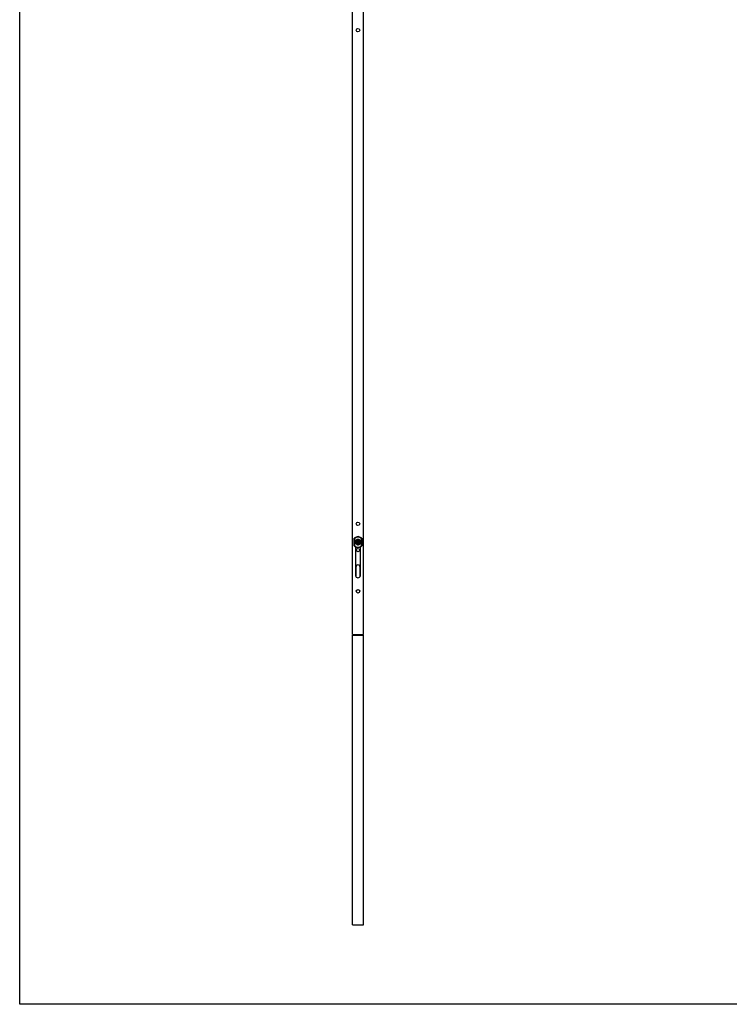
# Model space of a CAD drawing. Units: millimetres. Extents: x 1818 to 2659, y -132 to 462.
# Drawn here: x 1818 to 2028, y -132 to 160 of the extents above; entities that cross this region are included whole.
import ezdxf

# ---------------------------------------------------------------- set-up
doc = ezdxf.new("R2010")
doc.units = ezdxf.units.MM
doc.header["$LTSCALE"] = 23.1
doc.layers.get('0').update_dxf_attribs({"linetype": 'CONTINUOUS'})

msp = doc.modelspace()

# ---------------------------------------------------------------- linework, layer by layer
for p, q in [((1817.74, -132.28), (1817.74, 461.72)), ((1916.37, -22.68), (1916.37, 381.12)), ((1919.57, -22.68), (1919.57, 381.12)), ((1916.87, 3.56), (1916.87, 5.89)), ((1919.07, 5.89), (1919.07, 3.56)), ((1917.11, 4.82), (1917.3, 4.82)), ((1917.11, 4.62), (1917.11, 4.82)), ((1917.11, 4.62), (1917.3, 4.62)), ((1917.27, 3.29), (1917.27, -5.18)), ((1917.45, 4.87), (1917.31, 4.87)), ((1917.31, 4.57), (1917.45, 4.57)), ((1917.8, 5.02), (1917.63, 4.72)), ((1917.63, 4.72), (1917.8, 4.42)), ((1918.14, 5.02), (1917.8, 5.02)), ((1917.8, 4.42), (1918.14, 4.42)), ((1918.32, 4.72), (1918.14, 5.02)), ((1918.14, 4.42), (1918.32, 4.72)), ((1918.63, 4.87), (1918.49, 4.87)), ((1918.49, 4.57), (1918.63, 4.57)), ((1918.64, 4.82), (1918.83, 4.82)), ((1918.83, 4.62), (1918.64, 4.62)), ((1918.67, -5.18), (1918.67, 3.29)), ((1918.83, 4.62), (1918.83, 4.82)), ((1917.45, -5.61), (1917.45, -2.54)), ((1918.49, -2.54), (1918.49, -5.61)), ((1916.37, -22.68), (1919.57, -22.68)), ((1916.37, -22.88), (1919.57, -22.88)), ((1916.37, -108.68), (1916.37, -22.88)), ((1916.57, -22.88), (1916.57, -22.68)), ((1919.37, -22.88), (1919.37, -22.68)), ((1919.57, -108.68), (1919.57, -22.88)), ((1916.37, -108.68), (1919.57, -108.68)), ((2658.74, -132.28), (1817.74, -132.28))]:
    msp.add_line(p, q)
at = {"color": 9}
for p, q in [((1916.9, 3.55), (1916.9, 5.89)), ((1919.04, 5.89), (1919.04, 3.55))]:
    msp.add_line(p, q, dxfattribs=at)
for centre, radius in [((1917.97, 156.42), 0.51), ((1917.97, 10.12), 0.51), ((1917.97, 4.72), 0.54), ((1917.97, 2.32), 0.5), ((1917.97, -9.88), 0.51)]:
    msp.add_circle(centre, radius)
for centre, radius, start, end in [((1917.97, 4.72), 1.6, 133.3276, 133.4325), ((1917.97, 4.72), 1.6, 46.5675, 133.1507), ((1917.97, 4.72), 1.6, 226.5675, 313.4325), ((1917.97, 4.68), 0.757, 168.7293, 183.9469), ((1917.97, 4.72), 0.68, 171.6189, 188.3819), ((1917.97, 4.72), 0.68, 334.4131, 171.5435), ((1917.97, 4.72), 0.68, 188.4565, 210), ((1917.97, 4.72), 0.6, 14.4775, 165.5225), ((1917.97, 4.72), 0.6, 194.4775, 345.5225), ((1917.97, 4.72), 0.7, 231.1403, 251.6739), ((1917.97, 4.72), 0.78, 316.8937, 318.5714), ((1917.96, 4.69), 0.77, 320.8745, 354.812), ((1918.03, 4.79), 0.788, 311.9574, 325.1584), ((1917.97, -2.54), 0.52, 0, 180), ((1917.97, -5.18), 0.7, 180, 0)]:
    msp.add_arc(centre, radius, start, end)
for radius, start, end in [(1.49, 47.3163, 132.6837), (1.49, 227.3163, 312.6837), (0.801, 7.1736, 172.8264), (0.801, 187.1736, 331.6448), (0.715, 48.2258, 171.9581), (0.715, 188.0419, 251.7742)]:
    msp.add_arc((1917.97, 4.72), radius, start, end, dxfattribs=at)
for points, knots in [([(1916.87, 5.89), (1916.87, 5.89), (1916.88, 5.89), (1916.88, 5.89), (1916.88, 5.89)], [0, 0, 0, 0, 0.200948, 1, 1, 1, 1]), ([(1916.88, 5.89), (1916.88, 5.89), (1916.89, 5.89), (1916.9, 5.89), (1916.9, 5.89)], [0, 0, 0, 0, 0.211923, 1, 1, 1, 1]), ([(1916.9, 5.89), (1916.91, 5.89), (1916.92, 5.89), (1916.94, 5.87), (1916.95, 5.85), (1916.96, 5.83), (1916.96, 5.82)], [0, 0, 0, 0, 0.189002, 0.410671, 0.683339, 1, 1, 1, 1]), ([(1918.98, 5.82), (1918.98, 5.83), (1918.99, 5.85), (1919, 5.87), (1919.02, 5.89), (1919.04, 5.89), (1919.04, 5.89)], [0, 0, 0, 0, 0.316668, 0.589332, 0.81099, 1, 1, 1, 1]), ([(1919.04, 5.89), (1919.05, 5.89), (1919.06, 5.89), (1919.07, 5.89), (1919.07, 5.89)], [0, 0, 0, 0, 0.622184, 1, 1, 1, 1]), ([(1916.9, 3.55), (1916.89, 3.55), (1916.89, 3.55), (1916.88, 3.56), (1916.87, 3.56)], [0, 0, 0, 0, 0.622184, 1, 1, 1, 1]), ([(1916.96, 3.63), (1916.96, 3.62), (1916.95, 3.6), (1916.94, 3.57), (1916.92, 3.56), (1916.91, 3.55), (1916.9, 3.55)], [0, 0, 0, 0, 0.316661, 0.58933, 0.810998, 1, 1, 1, 1]), ([(1917.15, 4.82), (1917.14, 5), (1917.1, 5.25), (1917.03, 5.58), (1916.98, 5.74), (1916.96, 5.82)], [0, 0, 0, 0, 0.510096, 0.75656, 1, 1, 1, 1]), ([(1916.96, 3.63), (1916.98, 3.71), (1917.03, 3.87), (1917.1, 4.2), (1917.14, 4.45), (1917.15, 4.62)], [0, 0, 0, 0, 0.243403, 0.489839, 1, 1, 1, 1]), ([(1917.75, 4.04), (1917.67, 4.08), (1917.52, 4.17), (1917.42, 4.31), (1917.38, 4.38)], [0, 0, 0, 0, 0.500085, 1, 1, 1, 1]), ([(1917.75, 4.04), (1917.81, 4.02), (1917.95, 3.98), (1918.17, 3.99), (1918.37, 4.06), (1918.49, 4.14), (1918.54, 4.19)], [0, 0, 0, 0, 0.249981, 0.499961, 0.749968, 1, 1, 1, 1]), ([(1917.97, 5.4), (1918.06, 5.41), (1918.23, 5.39), (1918.38, 5.31), (1918.45, 5.26)], [0, 0, 0, 0, 0.499954, 1, 1, 1, 1]), ([(1918.45, 5.26), (1918.52, 5.2), (1918.63, 5.07), (1918.69, 4.91), (1918.71, 4.82)], [0, 0, 0, 0, 0.499947, 1, 1, 1, 1]), ([(1918.98, 5.82), (1918.96, 5.74), (1918.92, 5.58), (1918.84, 5.25), (1918.8, 5), (1918.79, 4.82)], [0, 0, 0, 0, 0.24344, 0.489903, 1, 1, 1, 1]), ([(1918.79, 4.62), (1918.8, 4.45), (1918.84, 4.2), (1918.92, 3.87), (1918.96, 3.71), (1918.98, 3.63)], [0, 0, 0, 0, 0.510168, 0.756601, 1, 1, 1, 1]), ([(1919.04, 3.55), (1919.04, 3.55), (1919.02, 3.56), (1919, 3.57), (1918.99, 3.6), (1918.98, 3.62), (1918.98, 3.63)], [0, 0, 0, 0, 0.189011, 0.410669, 0.683332, 1, 1, 1, 1]), ([(1919.06, 3.56), (1919.06, 3.56), (1919.05, 3.55), (1919.05, 3.55), (1919.04, 3.55)], [0, 0, 0, 0, 0.211923, 1, 1, 1, 1]), ([(1919.07, 3.56), (1919.07, 3.56), (1919.07, 3.56), (1919.06, 3.56), (1919.06, 3.56)], [0, 0, 0, 0, 0.200948, 1, 1, 1, 1])]:
    msp.add_open_spline(points, degree=3, knots=knots)
msp.add_open_spline([(1918.54, 4.19), (1918.59, 4.24), (1918.64, 4.29), (1918.68, 4.34)], degree=3)

doc.saveas('drawing.dxf')
